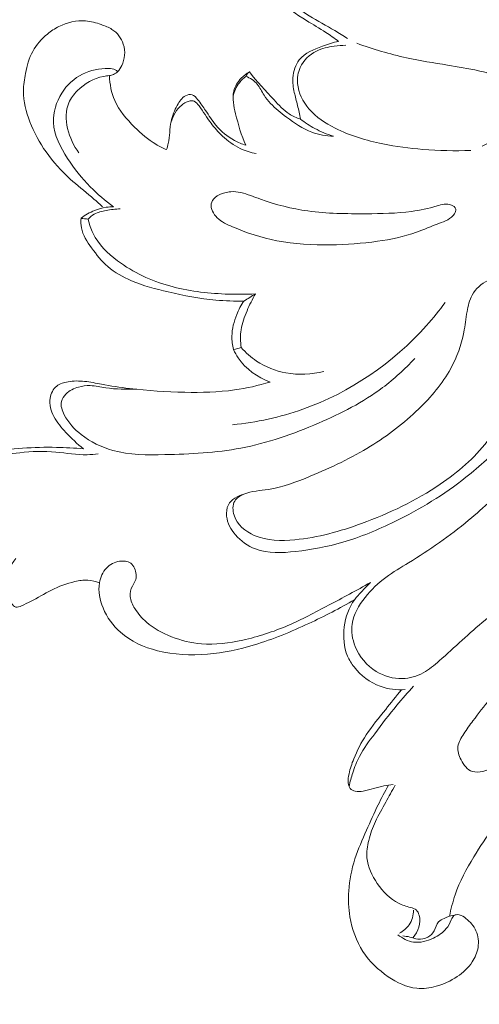
# Model space of a CAD drawing. Units: centimetres. Extents: x 533 to 823, y 192 to 603.
# Drawn here: x 575 to 578, y 352 to 359 of the extents above; entities that cross this region are included whole.
import ezdxf

# ---------------------------------------------------------------- set-up
doc = ezdxf.new("R2010")
doc.units = ezdxf.units.CM
doc.header["$MEASUREMENT"] = 0
doc.layers.add('layer 1', color=7, linetype='Continuous')

msp = doc.modelspace()

# ---------------------------------------------------------------- linework, layer by layer
at = {"layer": 'layer 1', "color": 250, "lineweight": 20}
for points, knots in [([(533.1739, 192.40227), (533.1739, 192.40227), (533.1739, 602.89845), (533.1739, 602.89845), (533.1739, 602.89845), (533.1739, 602.89845), (823.42375, 602.89845), (823.42375, 602.89845), (823.42375, 602.89845), (823.42375, 602.89845), (823.42375, 192.40227), (823.42375, 192.40227), (823.42375, 192.40227), (823.42375, 192.40227), (533.1739, 192.40227), (533.1739, 192.40227)], [0, 0, 0, 0, 0.2, 0.2, 0.2, 0.2, 0.4, 0.4, 0.4, 0.4, 0.6, 0.6, 0.6, 0.6, 1, 1, 1, 1]), ([(576.47309, 359.75808), (576.47481, 359.73119), (576.47881, 359.70427), (576.48621, 359.67833), (576.48621, 359.67833), (576.50082, 359.62658), (576.52829, 359.57908), (576.55909, 359.53425), (576.55909, 359.53425), (576.60549, 359.46666), (576.65914, 359.40533), (576.71912, 359.35094), (576.71912, 359.35094), (576.78824, 359.28833), (576.86569, 359.23489), (576.94525, 359.18602), (576.94525, 359.18602), (576.995, 359.15554), (577.04554, 359.12679), (577.09431, 359.09504), (577.09431, 359.09504), (577.12825, 359.07295), (577.16124, 359.04948), (577.19392, 359.02546)], [0, 0, 0, 0, 0.1428571, 0.1428571, 0.1428571, 0.1428571, 0.2857143, 0.2857143, 0.2857143, 0.2857143, 0.4285714, 0.4285714, 0.4285714, 0.4285714, 0.5714286, 0.5714286, 0.5714286, 0.5714286, 0.7142857, 0.7142857, 0.7142857, 0.7142857, 1, 1, 1, 1]), ([(576.6433, 359.79373), (576.6233, 359.78739), (576.60462, 359.77868), (576.58446, 359.77141), (576.58446, 359.77141), (576.56679, 359.76496), (576.54808, 359.7597), (576.53515, 359.74622), (576.53515, 359.74622), (576.52664, 359.7375), (576.52066, 359.72528), (576.52021, 359.7133), (576.52021, 359.7133), (576.5197, 359.70226), (576.52395, 359.69147), (576.5284, 359.68098), (576.5284, 359.68098), (576.5471, 359.63688), (576.57102, 359.59743), (576.59818, 359.56008), (576.59818, 359.56008), (576.64149, 359.50073), (576.69301, 359.44663), (576.74728, 359.39583), (576.74728, 359.39583), (576.81564, 359.33193), (576.88823, 359.27324), (576.96637, 359.22335), (576.96637, 359.22335), (577.03058, 359.18251), (577.09853, 359.14755), (577.1641, 359.10869), (577.1641, 359.10869), (577.19736, 359.08902), (577.23005, 359.06836), (577.26269, 359.04756)], [0, 0, 0, 0, 0.1, 0.1, 0.1, 0.1, 0.2, 0.2, 0.2, 0.2, 0.3, 0.3, 0.3, 0.3, 0.4, 0.4, 0.4, 0.4, 0.5, 0.5, 0.5, 0.5, 0.6, 0.6, 0.6, 0.6, 0.7, 0.7, 0.7, 0.7, 0.8, 0.8, 0.8, 0.8, 1, 1, 1, 1]), ([(575.41729, 358.75943), (575.4281, 358.7613), (575.43877, 358.76453), (575.44891, 358.76906), (575.44891, 358.76906), (575.46048, 358.77407), (575.47154, 358.78081), (575.4807, 358.78926), (575.4807, 358.78926), (575.49458, 358.80226), (575.50414, 358.81943), (575.51226, 358.83719), (575.51226, 358.83719), (575.52404, 358.86285), (575.53263, 358.88968), (575.535, 358.91739), (575.535, 358.91739), (575.53742, 358.94578), (575.53331, 358.97504), (575.52456, 359.00269), (575.52456, 359.00269), (575.5169, 359.02669), (575.50596, 359.04943), (575.49077, 359.06912), (575.49077, 359.06912), (575.47592, 359.08851), (575.45713, 359.10486), (575.43658, 359.11789), (575.43658, 359.11789), (575.41072, 359.13435), (575.38209, 359.14544), (575.35308, 359.15539), (575.35308, 359.15539), (575.31356, 359.169), (575.27336, 359.1806), (575.23218, 359.18411), (575.23218, 359.18411), (575.16199, 359.19), (575.08903, 359.17223), (575.02567, 359.14046), (575.02567, 359.14046), (574.99359, 359.12436), (574.96395, 359.10472), (574.9362, 359.08208), (574.9362, 359.08208), (574.89051, 359.04475), (574.85011, 358.99933), (574.82196, 358.94762), (574.82196, 358.94762), (574.79357, 358.89517), (574.77791, 358.83629), (574.7663, 358.77704), (574.7663, 358.77704), (574.75733, 358.73154), (574.75085, 358.68578), (574.75091, 358.63991), (574.75091, 358.63991), (574.75102, 358.55943), (574.77118, 358.47859), (574.80032, 358.40223), (574.80032, 358.40223), (574.83217, 358.31855), (574.8748, 358.2402), (574.92599, 358.16756), (574.92599, 358.16756), (574.98006, 358.09059), (575.04366, 358.02017), (575.11356, 357.95723), (575.11356, 357.95723), (575.16691, 357.90919), (575.22397, 357.8655), (575.27834, 357.81864), (575.27834, 357.81864), (575.30702, 357.79383), (575.33497, 357.76817), (575.36291, 357.74251)], [0, 0, 0, 0, 0.05, 0.05, 0.05, 0.05, 0.1, 0.1, 0.1, 0.1, 0.15, 0.15, 0.15, 0.15, 0.2, 0.2, 0.2, 0.2, 0.25, 0.25, 0.25, 0.25, 0.3, 0.3, 0.3, 0.3, 0.35, 0.35, 0.35, 0.35, 0.4, 0.4, 0.4, 0.4, 0.45, 0.45, 0.45, 0.45, 0.5, 0.5, 0.5, 0.5, 0.55, 0.55, 0.55, 0.55, 0.6, 0.6, 0.6, 0.6, 0.65, 0.65, 0.65, 0.65, 0.7, 0.7, 0.7, 0.7, 0.75, 0.75, 0.75, 0.75, 0.8, 0.8, 0.8, 0.8, 0.85, 0.85, 0.85, 0.85, 0.9, 0.9, 0.9, 0.9, 1, 1, 1, 1]), ([(577.19392, 359.02546), (577.15118, 359.01653), (577.1107, 359.00268), (577.06873, 358.98746), (577.06873, 358.98746), (577.00187, 358.96334), (576.93147, 358.93602), (576.88895, 358.88215), (576.88895, 358.88215), (576.85894, 358.84406), (576.84288, 358.79293), (576.8396, 358.74286), (576.8396, 358.74286), (576.83709, 358.70448), (576.84216, 358.66664), (576.85028, 358.62952), (576.85028, 358.62952), (576.85756, 358.59574), (576.8674, 358.56258), (576.87569, 358.52899), (576.87569, 358.52899), (576.88434, 358.49372), (576.89122, 358.45803), (576.89788, 358.42237)], [0, 0, 0, 0, 0.1428571, 0.1428571, 0.1428571, 0.1428571, 0.2857143, 0.2857143, 0.2857143, 0.2857143, 0.4285714, 0.4285714, 0.4285714, 0.4285714, 0.5714286, 0.5714286, 0.5714286, 0.5714286, 0.7142857, 0.7142857, 0.7142857, 0.7142857, 1, 1, 1, 1]), ([(577.24978, 358.99513), (577.21962, 358.99476), (577.18965, 358.99187), (577.1598, 358.98763), (577.1598, 358.98763), (577.11234, 358.98096), (577.06505, 358.971), (577.02195, 358.94936), (577.02195, 358.94936), (576.9682, 358.92233), (576.9211, 358.87717), (576.89624, 358.82195), (576.89624, 358.82195), (576.87904, 358.78377), (576.87245, 358.74088), (576.87575, 358.69895), (576.87575, 358.69895), (576.88146, 358.62663), (576.91648, 358.55725), (576.96377, 358.50161), (576.96377, 358.50161), (577.01912, 358.43644), (577.09136, 358.38983), (577.16699, 358.352), (577.16699, 358.352), (577.28372, 358.29362), (577.40877, 358.25591), (577.53557, 358.23017), (577.53557, 358.23017), (577.63828, 358.20929), (577.74217, 358.19625), (577.84644, 358.18781), (577.84644, 358.18781), (577.9706, 358.17787), (578.09523, 358.17462), (578.21943, 358.17919)], [0, 0, 0, 0, 0.1, 0.1, 0.1, 0.1, 0.2, 0.2, 0.2, 0.2, 0.3, 0.3, 0.3, 0.3, 0.4, 0.4, 0.4, 0.4, 0.5, 0.5, 0.5, 0.5, 0.6, 0.6, 0.6, 0.6, 0.7, 0.7, 0.7, 0.7, 0.8, 0.8, 0.8, 0.8, 1, 1, 1, 1]), ([(578.30535, 358.21165), (578.34912, 358.2314), (578.39003, 358.25755), (578.42713, 358.28871), (578.42713, 358.28871), (578.46685, 358.32216), (578.50205, 358.36131), (578.52704, 358.40706), (578.52704, 358.40706), (578.54723, 358.44378), (578.56077, 358.48478), (578.56278, 358.52696), (578.56278, 358.52696), (578.56464, 358.56507), (578.55706, 358.60426), (578.53994, 358.63829), (578.53994, 358.63829), (578.51664, 358.6846), (578.47546, 358.72156), (578.42994, 358.74654), (578.42994, 358.74654), (578.38264, 358.77241), (578.33074, 358.78533), (578.2787, 358.79678), (578.2787, 358.79678), (578.19876, 358.81444), (578.11864, 358.82834), (578.03825, 358.84158), (578.03825, 358.84158), (577.93198, 358.85904), (577.8253, 358.87514), (577.71995, 358.89796), (577.71995, 358.89796), (577.58944, 358.92638), (577.46101, 358.96519), (577.33517, 359.01004)], [0, 0, 0, 0, 0.1, 0.1, 0.1, 0.1, 0.2, 0.2, 0.2, 0.2, 0.3, 0.3, 0.3, 0.3, 0.4, 0.4, 0.4, 0.4, 0.5, 0.5, 0.5, 0.5, 0.6, 0.6, 0.6, 0.6, 0.7, 0.7, 0.7, 0.7, 0.8, 0.8, 0.8, 0.8, 1, 1, 1, 1]), ([(575.4489, 357.74241), (575.38475, 357.78857), (575.32406, 357.8405), (575.26864, 357.89667), (575.26864, 357.89667), (575.2027, 357.96363), (575.14417, 358.03647), (575.09181, 358.1174), (575.09181, 358.1174), (575.03648, 358.20315), (574.98798, 358.29779), (574.98361, 358.39665), (574.98361, 358.39665), (574.98023, 358.47459), (575.00421, 358.5552), (575.047, 358.62304), (575.047, 358.62304), (575.08728, 358.68702), (575.14415, 358.7397), (575.20941, 358.7716), (575.20941, 358.7716), (575.27083, 358.8018), (575.33977, 358.81358), (575.41209, 358.81431), (575.41209, 358.81431), (575.42999, 358.81448), (575.44816, 358.81399), (575.46279, 358.80533), (575.46279, 358.80533), (575.46958, 358.80122), (575.47563, 358.7955), (575.4807, 358.78926)], [0, 0, 0, 0, 0.1111111, 0.1111111, 0.1111111, 0.1111111, 0.2222222, 0.2222222, 0.2222222, 0.2222222, 0.3333333, 0.3333333, 0.3333333, 0.3333333, 0.4444444, 0.4444444, 0.4444444, 0.4444444, 0.5555556, 0.5555556, 0.5555556, 0.5555556, 0.6666667, 0.6666667, 0.6666667, 0.6666667, 0.7777778, 0.7777778, 0.7777778, 0.7777778, 1, 1, 1, 1]), ([(575.41729, 358.75943), (575.40195, 358.75859), (575.38657, 358.75677), (575.37149, 358.75398), (575.37149, 358.75398), (575.29506, 358.73964), (575.22348, 358.69765), (575.16759, 358.64106), (575.16759, 358.64106), (575.14064, 358.61387), (575.11739, 358.58325), (575.10263, 358.5491), (575.10263, 358.5491), (575.05092, 358.42962), (575.10306, 358.26742), (575.17968, 358.15953)], [0, 0, 0, 0, 0.2, 0.2, 0.2, 0.2, 0.4, 0.4, 0.4, 0.4, 0.6, 0.6, 0.6, 0.6, 1, 1, 1, 1]), ([(575.85996, 358.18565), (575.83166, 358.19753), (575.80385, 358.21112), (575.77747, 358.22671), (575.77747, 358.22671), (575.71647, 358.26292), (575.66289, 358.31022), (575.61167, 358.36098), (575.61167, 358.36098), (575.55036, 358.42196), (575.49242, 358.48791), (575.45824, 358.56597), (575.45824, 358.56597), (575.43186, 358.62626), (575.41956, 358.69358), (575.41729, 358.75943)], [0, 0, 0, 0, 0.2, 0.2, 0.2, 0.2, 0.4, 0.4, 0.4, 0.4, 0.6, 0.6, 0.6, 0.6, 1, 1, 1, 1]), ([(576.50161, 358.78849), (576.47818, 358.77554), (576.45675, 358.75908), (576.43799, 358.7393), (576.43799, 358.7393), (576.41109, 358.71095), (576.38992, 358.67555), (576.38087, 358.63836), (576.38087, 358.63836), (576.36716, 358.58235), (576.38103, 358.52196), (576.3952, 358.46343), (576.3952, 358.46343), (576.41602, 358.37788), (576.43793, 358.29625), (576.47527, 358.21917)], [0, 0, 0, 0, 0.2, 0.2, 0.2, 0.2, 0.4, 0.4, 0.4, 0.4, 0.6, 0.6, 0.6, 0.6, 1, 1, 1, 1]), ([(576.47614, 358.75434), (576.45684, 358.74029), (576.43916, 358.72366), (576.42432, 358.70463), (576.42432, 358.70463), (576.40058, 358.67412), (576.38417, 358.63745), (576.37544, 358.59974)], [0, 0, 0, 0, 0.3333333, 0.3333333, 0.3333333, 0.3333333, 1, 1, 1, 1]), ([(577.15345, 358.28956), (577.09678, 358.29207), (577.03939, 358.30152), (576.98608, 358.32101), (576.98608, 358.32101), (576.9146, 358.34725), (576.85041, 358.39167), (576.78875, 358.4381), (576.78875, 358.4381), (576.74525, 358.47074), (576.7029, 358.50451), (576.66575, 358.54378), (576.66575, 358.54378), (576.6472, 358.56348), (576.62978, 358.58462), (576.61542, 358.60779), (576.61542, 358.60779), (576.59767, 358.63626), (576.58431, 358.66775), (576.56298, 358.69311), (576.56298, 358.69311), (576.53986, 358.72045), (576.50735, 358.74064), (576.47449, 358.75517)], [0, 0, 0, 0, 0.1428571, 0.1428571, 0.1428571, 0.1428571, 0.2857143, 0.2857143, 0.2857143, 0.2857143, 0.4285714, 0.4285714, 0.4285714, 0.4285714, 0.5714286, 0.5714286, 0.5714286, 0.5714286, 0.7142857, 0.7142857, 0.7142857, 0.7142857, 1, 1, 1, 1]), ([(576.50161, 358.78849), (576.49453, 358.78415), (576.48806, 358.77833), (576.48352, 358.77126), (576.48352, 358.77126), (576.48011, 358.76616), (576.47768, 358.76028), (576.47614, 358.75434)], [0, 0, 0, 0, 0.3333333, 0.3333333, 0.3333333, 0.3333333, 1, 1, 1, 1]), ([(576.89788, 358.42237), (576.86748, 358.43251), (576.83748, 358.44562), (576.8106, 358.46296), (576.8106, 358.46296), (576.76605, 358.49159), (576.72976, 358.53165), (576.69338, 358.57113), (576.69338, 358.57113), (576.62727, 358.64268), (576.56068, 358.71197), (576.50161, 358.78849)], [0, 0, 0, 0, 0.25, 0.25, 0.25, 0.25, 0.5, 0.5, 0.5, 0.5, 1, 1, 1, 1]), ([(576.47527, 358.21917), (576.44431, 358.22886), (576.41423, 358.24162), (576.38566, 358.25728), (576.38566, 358.25728), (576.33154, 358.28682), (576.28279, 358.32692), (576.24319, 358.3747), (576.24319, 358.3747), (576.21309, 358.41105), (576.18836, 358.45167), (576.16241, 358.48974), (576.16241, 358.48974), (576.14322, 358.51805), (576.12328, 358.54476), (576.10064, 358.5738), (576.10064, 358.5738), (576.08812, 358.58994), (576.07478, 358.60671), (576.0573, 358.61181), (576.0573, 358.61181), (576.04153, 358.61643), (576.02259, 358.61172), (576.00689, 358.60338), (576.00689, 358.60338), (575.97676, 358.58754), (575.95891, 358.5585), (575.94317, 358.52882), (575.94317, 358.52882), (575.92173, 358.48833), (575.90439, 358.44684), (575.89519, 358.4032), (575.89519, 358.4032), (575.88365, 358.34797), (575.88518, 358.2894), (575.87312, 358.23386), (575.87312, 358.23386), (575.86958, 358.21756), (575.86482, 358.20163), (575.85996, 358.18565)], [0, 0, 0, 0, 0.0909091, 0.0909091, 0.0909091, 0.0909091, 0.1818182, 0.1818182, 0.1818182, 0.1818182, 0.2727273, 0.2727273, 0.2727273, 0.2727273, 0.3636364, 0.3636364, 0.3636364, 0.3636364, 0.4545455, 0.4545455, 0.4545455, 0.4545455, 0.5454545, 0.5454545, 0.5454545, 0.5454545, 0.6363636, 0.6363636, 0.6363636, 0.6363636, 0.7272727, 0.7272727, 0.7272727, 0.7272727, 0.8181818, 0.8181818, 0.8181818, 0.8181818, 1, 1, 1, 1]), ([(575.89348, 358.39426), (575.90101, 358.4213), (575.91252, 358.44707), (575.92716, 358.47131), (575.92716, 358.47131), (575.94087, 358.49388), (575.95725, 358.51495), (575.97759, 358.53117), (575.97759, 358.53117), (575.98804, 358.53939), (575.99934, 358.54635), (576.01121, 358.55245), (576.01121, 358.55245), (576.02112, 358.55753), (576.03126, 358.56206), (576.04236, 358.56373), (576.04236, 358.56373), (576.05302, 358.56544), (576.06456, 358.56449), (576.07436, 358.56043), (576.07436, 358.56043), (576.08978, 358.55404), (576.10102, 358.53997), (576.1115, 358.52591), (576.1115, 358.52591), (576.14554, 358.48005), (576.17205, 358.43355), (576.20447, 358.39005), (576.20447, 358.39005), (576.23082, 358.35464), (576.26105, 358.32138), (576.29394, 358.29084), (576.29394, 358.29084), (576.33545, 358.25229), (576.38096, 358.21821), (576.43156, 358.19403), (576.43156, 358.19403), (576.47068, 358.17538), (576.51277, 358.16262), (576.55527, 358.15511)], [0, 0, 0, 0, 0.0909091, 0.0909091, 0.0909091, 0.0909091, 0.1818182, 0.1818182, 0.1818182, 0.1818182, 0.2727273, 0.2727273, 0.2727273, 0.2727273, 0.3636364, 0.3636364, 0.3636364, 0.3636364, 0.4545455, 0.4545455, 0.4545455, 0.4545455, 0.5454545, 0.5454545, 0.5454545, 0.5454545, 0.6363636, 0.6363636, 0.6363636, 0.6363636, 0.7272727, 0.7272727, 0.7272727, 0.7272727, 0.8181818, 0.8181818, 0.8181818, 0.8181818, 1, 1, 1, 1]), ([(577.15345, 358.28956), (577.10361, 358.30485), (577.05501, 358.32498), (577.00898, 358.34987), (577.00898, 358.34987), (576.96999, 358.37084), (576.93284, 358.39518), (576.89788, 358.42237)], [0, 0, 0, 0, 0.3333333, 0.3333333, 0.3333333, 0.3333333, 1, 1, 1, 1]), ([(578.09207, 357.68862), (578.09903, 357.70005), (578.10438, 357.71352), (578.10173, 357.72487), (578.10173, 357.72487), (578.09842, 357.73887), (578.0831, 357.74973), (578.06781, 357.75607), (578.06781, 357.75607), (578.03052, 357.77136), (577.9933, 357.7593), (577.95664, 357.74877), (577.95664, 357.74877), (577.89028, 357.72972), (577.82541, 357.71595), (577.75949, 357.70683), (577.75949, 357.70683), (577.64375, 357.69071), (577.52441, 357.68901), (577.40557, 357.68849), (577.40557, 357.68849), (577.25474, 357.68782), (577.10451, 357.68913), (576.95578, 357.70979), (576.95578, 357.70979), (576.8309, 357.72722), (576.70712, 357.75821), (576.58811, 357.80146), (576.58811, 357.80146), (576.53776, 357.81979), (576.48825, 357.8403), (576.43559, 357.85193), (576.43559, 357.85193), (576.40985, 357.85762), (576.38325, 357.86121), (576.35719, 357.85908), (576.35719, 357.85908), (576.34199, 357.85787), (576.32688, 357.85464), (576.31194, 357.85072), (576.31194, 357.85072), (576.28467, 357.84365), (576.25758, 357.83405), (576.23646, 357.81502), (576.23646, 357.81502), (576.22147, 357.80156), (576.20945, 357.78327), (576.20576, 357.76421), (576.20576, 357.76421), (576.19859, 357.72692), (576.22356, 357.6865), (576.25292, 357.65742), (576.25292, 357.65742), (576.28756, 357.62318), (576.32842, 357.60449), (576.37009, 357.587), (576.37009, 357.587), (576.48037, 357.54079), (576.5961, 357.50257), (576.71424, 357.4792), (576.71424, 357.4792), (576.85205, 357.45196), (576.99286, 357.44492), (577.13281, 357.44703), (577.13281, 357.44703), (577.25439, 357.44879), (577.37534, 357.45755), (577.4962, 357.47492), (577.4962, 357.47492), (577.59843, 357.48966), (577.70062, 357.51056), (577.79634, 357.54469), (577.79634, 357.54469), (577.85494, 357.5655), (577.91102, 357.59133), (577.97192, 357.61363), (577.97192, 357.61363), (578.01759, 357.63038), (578.0658, 357.64516), (578.09207, 357.68862)], [0, 0, 0, 0, 0.047619, 0.047619, 0.047619, 0.047619, 0.0952381, 0.0952381, 0.0952381, 0.0952381, 0.1428571, 0.1428571, 0.1428571, 0.1428571, 0.1904762, 0.1904762, 0.1904762, 0.1904762, 0.2380952, 0.2380952, 0.2380952, 0.2380952, 0.2857143, 0.2857143, 0.2857143, 0.2857143, 0.3333333, 0.3333333, 0.3333333, 0.3333333, 0.3809524, 0.3809524, 0.3809524, 0.3809524, 0.4285714, 0.4285714, 0.4285714, 0.4285714, 0.4761905, 0.4761905, 0.4761905, 0.4761905, 0.5238095, 0.5238095, 0.5238095, 0.5238095, 0.5714286, 0.5714286, 0.5714286, 0.5714286, 0.6190476, 0.6190476, 0.6190476, 0.6190476, 0.6666667, 0.6666667, 0.6666667, 0.6666667, 0.7142857, 0.7142857, 0.7142857, 0.7142857, 0.7619048, 0.7619048, 0.7619048, 0.7619048, 0.8095238, 0.8095238, 0.8095238, 0.8095238, 0.8571429, 0.8571429, 0.8571429, 0.8571429, 0.9047619, 0.9047619, 0.9047619, 0.9047619, 1, 1, 1, 1]), ([(575.4489, 357.74241), (575.43001, 357.74227), (575.41122, 357.74087), (575.39251, 357.73821), (575.39251, 357.73821), (575.36157, 357.73373), (575.33114, 357.72567), (575.30203, 357.71415), (575.30203, 357.71415), (575.26429, 357.69917), (575.22879, 357.67851), (575.19697, 357.65343)], [0, 0, 0, 0, 0.25, 0.25, 0.25, 0.25, 0.5, 0.5, 0.5, 0.5, 1, 1, 1, 1]), ([(575.5012, 357.72641), (575.46437, 357.72544), (575.42798, 357.72), (575.39131, 357.71314), (575.39131, 357.71314), (575.35928, 357.70713), (575.32703, 357.70005), (575.29901, 357.68433), (575.29901, 357.68433), (575.28155, 357.6745), (575.26568, 357.66132), (575.25178, 357.6468)], [0, 0, 0, 0, 0.25, 0.25, 0.25, 0.25, 0.5, 0.5, 0.5, 0.5, 1, 1, 1, 1]), ([(575.19697, 357.65343), (575.19482, 357.62883), (575.19504, 357.60348), (575.19955, 357.57927), (575.19955, 357.57927), (575.21001, 357.52212), (575.24402, 357.47137), (575.27904, 357.42289), (575.27904, 357.42289), (575.31726, 357.37009), (575.35661, 357.32004), (575.4042, 357.27882), (575.4042, 357.27882), (575.45781, 357.2325), (575.5218, 357.19742), (575.58777, 357.16933), (575.58777, 357.16933), (575.67977, 357.13016), (575.77562, 357.10492), (575.87221, 357.08236), (575.87221, 357.08236), (575.99429, 357.05391), (576.11756, 357.02964), (576.24204, 357.01864), (576.24204, 357.01864), (576.3144, 357.01224), (576.38707, 357.01031), (576.45961, 357.01156)], [0, 0, 0, 0, 0.125, 0.125, 0.125, 0.125, 0.25, 0.25, 0.25, 0.25, 0.375, 0.375, 0.375, 0.375, 0.5, 0.5, 0.5, 0.5, 0.625, 0.625, 0.625, 0.625, 0.75, 0.75, 0.75, 0.75, 1, 1, 1, 1]), ([(575.25178, 357.6468), (575.26038, 357.60879), (575.27278, 357.57128), (575.28994, 357.53639), (575.28994, 357.53639), (575.33194, 357.45118), (575.40293, 357.38198), (575.48022, 357.32394), (575.48022, 357.32394), (575.60238, 357.23232), (575.74027, 357.16831), (575.88424, 357.12804), (575.88424, 357.12804), (576.02376, 357.08885), (576.16889, 357.0719), (576.31354, 357.06579), (576.31354, 357.06579), (576.3923, 357.06248), (576.47103, 357.0624), (576.54962, 357.06681)], [0, 0, 0, 0, 0.1666667, 0.1666667, 0.1666667, 0.1666667, 0.3333333, 0.3333333, 0.3333333, 0.3333333, 0.5, 0.5, 0.5, 0.5, 0.6666667, 0.6666667, 0.6666667, 0.6666667, 1, 1, 1, 1]), ([(578.83388, 357.11936), (578.79205, 357.14771), (578.7462, 357.17061), (578.69819, 357.1859), (578.69819, 357.1859), (578.64426, 357.20296), (578.58767, 357.21048), (578.53078, 357.20986), (578.53078, 357.20986), (578.46815, 357.20925), (578.40513, 357.19884), (578.3494, 357.17034), (578.3494, 357.17034), (578.30012, 357.14506), (578.25651, 357.10556), (578.22965, 357.05753), (578.22965, 357.05753), (578.20773, 357.01847), (578.19706, 356.97367), (578.18923, 356.92908), (578.18923, 356.92908), (578.17976, 356.87537), (578.17457, 356.82181), (578.16444, 356.7689), (578.16444, 356.7689), (578.14586, 356.67083), (578.11067, 356.57496), (578.06256, 356.48728), (578.06256, 356.48728), (577.99803, 356.36974), (577.91016, 356.26699), (577.81387, 356.17385), (577.81387, 356.17385), (577.70022, 356.06411), (577.57476, 355.96798), (577.44157, 355.88553), (577.44157, 355.88553), (577.29353, 355.79401), (577.13597, 355.71944), (576.97361, 355.6523), (576.97361, 355.6523), (576.86791, 355.60852), (576.76029, 355.56784), (576.64882, 355.55056), (576.64882, 355.55056), (576.58544, 355.54076), (576.5209, 355.53849), (576.45904, 355.51276), (576.45904, 355.51276), (576.4309, 355.50099), (576.40323, 355.48444), (576.38852, 355.45984), (576.38852, 355.45984), (576.37026, 355.42944), (576.37168, 355.38684), (576.38331, 355.34988), (576.38331, 355.34988), (576.40677, 355.27571), (576.47123, 355.22437), (576.54031, 355.194), (576.54031, 355.194), (576.63973, 355.15021), (576.74873, 355.14968), (576.85491, 355.15989), (576.85491, 355.15989), (577.03409, 355.17729), (577.20545, 355.22532), (577.37239, 355.28613), (577.37239, 355.28613), (577.58626, 355.36401), (577.79302, 355.46275), (577.9823, 355.59137), (577.9823, 355.59137), (578.11863, 355.68399), (578.24584, 355.7921), (578.34606, 355.92226), (578.34606, 355.92226), (578.42222, 356.02114), (578.48283, 356.13272), (578.53816, 356.24375), (578.53816, 356.24375), (578.57876, 356.32551), (578.61656, 356.40697), (578.64789, 356.49702), (578.64789, 356.49702), (578.6715, 356.56492), (578.69143, 356.63779), (578.67249, 356.70442), (578.67249, 356.70442), (578.66775, 356.72107), (578.6607, 356.73731), (578.65247, 356.75274)], [0, 0, 0, 0, 0.0416667, 0.0416667, 0.0416667, 0.0416667, 0.0833333, 0.0833333, 0.0833333, 0.0833333, 0.125, 0.125, 0.125, 0.125, 0.1666667, 0.1666667, 0.1666667, 0.1666667, 0.2083333, 0.2083333, 0.2083333, 0.2083333, 0.25, 0.25, 0.25, 0.25, 0.2916667, 0.2916667, 0.2916667, 0.2916667, 0.3333333, 0.3333333, 0.3333333, 0.3333333, 0.375, 0.375, 0.375, 0.375, 0.4166667, 0.4166667, 0.4166667, 0.4166667, 0.4583333, 0.4583333, 0.4583333, 0.4583333, 0.5, 0.5, 0.5, 0.5, 0.5416667, 0.5416667, 0.5416667, 0.5416667, 0.5833333, 0.5833333, 0.5833333, 0.5833333, 0.625, 0.625, 0.625, 0.625, 0.6666667, 0.6666667, 0.6666667, 0.6666667, 0.7083333, 0.7083333, 0.7083333, 0.7083333, 0.75, 0.75, 0.75, 0.75, 0.7916667, 0.7916667, 0.7916667, 0.7916667, 0.8333333, 0.8333333, 0.8333333, 0.8333333, 0.875, 0.875, 0.875, 0.875, 0.9166667, 0.9166667, 0.9166667, 0.9166667, 1, 1, 1, 1]), ([(576.54962, 357.06681), (576.52445, 357.02489), (576.50324, 356.98071), (576.48388, 356.93546), (576.48388, 356.93546), (576.46375, 356.88815), (576.44551, 356.83968), (576.43779, 356.78908), (576.43779, 356.78908), (576.43075, 356.74362), (576.43211, 356.69645), (576.43905, 356.65094)], [0, 0, 0, 0, 0.25, 0.25, 0.25, 0.25, 0.5, 0.5, 0.5, 0.5, 1, 1, 1, 1]), ([(576.45961, 357.01156), (576.43741, 356.97866), (576.41894, 356.9433), (576.40392, 356.90613), (576.40392, 356.90613), (576.38229, 356.85279), (576.36762, 356.79595), (576.36654, 356.73846), (576.36654, 356.73846), (576.36604, 356.70361), (576.37036, 356.6686), (576.37841, 356.63481)], [0, 0, 0, 0, 0.25, 0.25, 0.25, 0.25, 0.5, 0.5, 0.5, 0.5, 1, 1, 1, 1]), ([(576.3715, 356.05179), (576.55664, 356.07046), (576.74002, 356.10962), (576.91622, 356.1721), (576.91622, 356.1721), (577.28191, 356.30182), (577.61674, 356.53219), (577.87486, 356.82127), (577.87486, 356.82127), (577.9261, 356.87865), (577.97438, 356.93848), (578.01985, 357.00039)], [0, 0, 0, 0, 0.25, 0.25, 0.25, 0.25, 0.5, 0.5, 0.5, 0.5, 1, 1, 1, 1]), ([(578.91025, 356.89057), (578.91893, 356.80455), (578.91738, 356.7171), (578.90397, 356.63134), (578.90397, 356.63134), (578.88494, 356.50981), (578.84212, 356.39184), (578.78133, 356.28591), (578.78133, 356.28591), (578.70441, 356.15177), (578.59886, 356.03683), (578.49002, 355.92669), (578.49002, 355.92669), (578.3912, 355.82688), (578.28969, 355.73093), (578.18068, 355.64421), (578.18068, 355.64421), (578.01151, 355.50963), (577.82427, 355.39722), (577.62876, 355.3014), (577.62876, 355.3014), (577.49804, 355.2373), (577.36359, 355.18064), (577.2255, 355.14033), (577.2255, 355.14033), (577.10729, 355.10586), (576.98639, 355.08339), (576.86039, 355.0693), (576.86039, 355.0693), (576.75487, 355.05752), (576.64582, 355.05164), (576.549, 355.0886), (576.549, 355.0886), (576.49031, 355.11116), (576.43613, 355.14944), (576.39369, 355.19886), (576.39369, 355.19886), (576.35829, 355.24015), (576.33116, 355.2892), (576.32539, 355.3431), (576.32539, 355.3431), (576.32226, 355.37287), (576.3256, 355.40402), (576.33904, 355.42983), (576.33904, 355.42983), (576.36141, 355.47329), (576.41215, 355.50156), (576.45959, 355.51299)], [0, 0, 0, 0, 0.0769231, 0.0769231, 0.0769231, 0.0769231, 0.1538462, 0.1538462, 0.1538462, 0.1538462, 0.2307692, 0.2307692, 0.2307692, 0.2307692, 0.3076923, 0.3076923, 0.3076923, 0.3076923, 0.3846154, 0.3846154, 0.3846154, 0.3846154, 0.4615385, 0.4615385, 0.4615385, 0.4615385, 0.5384615, 0.5384615, 0.5384615, 0.5384615, 0.6153846, 0.6153846, 0.6153846, 0.6153846, 0.6923077, 0.6923077, 0.6923077, 0.6923077, 0.7692308, 0.7692308, 0.7692308, 0.7692308, 0.8461538, 0.8461538, 0.8461538, 0.8461538, 1, 1, 1, 1]), ([(576.37841, 356.63481), (576.3891, 356.6124), (576.40142, 356.59076), (576.41556, 356.57021), (576.41556, 356.57021), (576.47436, 356.4847), (576.56583, 356.41933), (576.66207, 356.38299)], [0, 0, 0, 0, 0.3333333, 0.3333333, 0.3333333, 0.3333333, 1, 1, 1, 1]), ([(576.43905, 356.65094), (576.47402, 356.6112), (576.51403, 356.5755), (576.55816, 356.54604), (576.55816, 356.54604), (576.62643, 356.50039), (576.70458, 356.46955), (576.78538, 356.45453), (576.78538, 356.45453), (576.88272, 356.4364), (576.98412, 356.44117), (577.07902, 356.465)], [0, 0, 0, 0, 0.25, 0.25, 0.25, 0.25, 0.5, 0.5, 0.5, 0.5, 1, 1, 1, 1]), ([(575.62843, 356.32697), (575.54847, 356.32611), (575.4681, 356.32626), (575.3888, 356.33844), (575.3888, 356.33844), (575.34853, 356.34471), (575.30866, 356.35396), (575.26818, 356.35526), (575.26818, 356.35526), (575.23762, 356.35614), (575.20684, 356.35258), (575.17724, 356.34433), (575.17724, 356.34433), (575.14119, 356.33416), (575.10689, 356.31714), (575.07991, 356.29005), (575.07991, 356.29005), (575.06332, 356.27365), (575.04951, 356.25343), (575.04461, 356.23181), (575.04461, 356.23181), (575.03701, 356.19868), (575.05038, 356.16222), (575.06723, 356.12937), (575.06723, 356.12937), (575.09972, 356.06609), (575.14534, 356.01658), (575.19812, 355.97512), (575.19812, 355.97512), (575.26981, 355.91887), (575.355, 355.87731), (575.44291, 355.85268), (575.44291, 355.85268), (575.57317, 355.81625), (575.70969, 355.81695), (575.84554, 355.82007), (575.84554, 355.82007), (576.04482, 355.82447), (576.24262, 355.83377), (576.4356, 355.87063), (576.4356, 355.87063), (576.64189, 355.90986), (576.84265, 355.98046), (577.03751, 356.06453), (577.03751, 356.06453), (577.21257, 356.13997), (577.38293, 356.22622), (577.53459, 356.33959), (577.53459, 356.33959), (577.62418, 356.40657), (577.70726, 356.48298), (577.78381, 356.5647)], [0, 0, 0, 0, 0.0714286, 0.0714286, 0.0714286, 0.0714286, 0.1428571, 0.1428571, 0.1428571, 0.1428571, 0.2142857, 0.2142857, 0.2142857, 0.2142857, 0.2857143, 0.2857143, 0.2857143, 0.2857143, 0.3571429, 0.3571429, 0.3571429, 0.3571429, 0.4285714, 0.4285714, 0.4285714, 0.4285714, 0.5, 0.5, 0.5, 0.5, 0.5714286, 0.5714286, 0.5714286, 0.5714286, 0.6428571, 0.6428571, 0.6428571, 0.6428571, 0.7142857, 0.7142857, 0.7142857, 0.7142857, 0.7857143, 0.7857143, 0.7857143, 0.7857143, 0.8571429, 0.8571429, 0.8571429, 0.8571429, 1, 1, 1, 1]), ([(576.66207, 356.38299), (576.57214, 356.35603), (576.48012, 356.33491), (576.38715, 356.32183), (576.38715, 356.32183), (576.25967, 356.30399), (576.13045, 356.30134), (576.00143, 356.30396), (576.00143, 356.30396), (575.85763, 356.30696), (575.7143, 356.31643), (575.57176, 356.33338), (575.57176, 356.33338), (575.49947, 356.34196), (575.42737, 356.35247), (575.35565, 356.36595), (575.35565, 356.36595), (575.31185, 356.37422), (575.2683, 356.38346), (575.22438, 356.3881), (575.22438, 356.3881), (575.18193, 356.3926), (575.13912, 356.39273), (575.09597, 356.38557), (575.09597, 356.38557), (575.06458, 356.38036), (575.03291, 356.37136), (575.00862, 356.35188), (575.00862, 356.35188), (574.98103, 356.32963), (574.96308, 356.29405), (574.95732, 356.25778), (574.95732, 356.25778), (574.94953, 356.20866), (574.96425, 356.15848), (574.98728, 356.11465), (574.98728, 356.11465), (575.01137, 356.06878), (575.04456, 356.02992), (575.07947, 355.99243), (575.07947, 355.99243), (575.1219, 355.94669), (575.16691, 355.90309), (575.21632, 355.86533)], [0, 0, 0, 0, 0.0833333, 0.0833333, 0.0833333, 0.0833333, 0.1666667, 0.1666667, 0.1666667, 0.1666667, 0.25, 0.25, 0.25, 0.25, 0.3333333, 0.3333333, 0.3333333, 0.3333333, 0.4166667, 0.4166667, 0.4166667, 0.4166667, 0.5, 0.5, 0.5, 0.5, 0.5833333, 0.5833333, 0.5833333, 0.5833333, 0.6666667, 0.6666667, 0.6666667, 0.6666667, 0.75, 0.75, 0.75, 0.75, 0.8333333, 0.8333333, 0.8333333, 0.8333333, 1, 1, 1, 1]), ([(575.21632, 355.86533), (575.14633, 355.87151), (575.07607, 355.87521), (575.00582, 355.87652), (575.00582, 355.87652), (574.83112, 355.87993), (574.65563, 355.86904), (574.48342, 355.84003), (574.48342, 355.84003), (574.34062, 355.81606), (574.20004, 355.77969), (574.06486, 355.72662), (574.06486, 355.72662), (573.91626, 355.66832), (573.77417, 355.58987), (573.65474, 355.48412), (573.65474, 355.48412), (573.52336, 355.36779), (573.41963, 355.21842), (573.35296, 355.05377), (573.35296, 355.05377), (573.30573, 354.9368), (573.27719, 354.81208), (573.27475, 354.68703), (573.27475, 354.68703), (573.27303, 354.59215), (573.28619, 354.49715), (573.31106, 354.40419), (573.31106, 354.40419), (573.34603, 354.27299), (573.40416, 354.14597), (573.4943, 354.04595), (573.4943, 354.04595), (573.57357, 353.95777), (573.67761, 353.89057), (573.79037, 353.85404), (573.79037, 353.85404), (573.86734, 353.82921), (573.94845, 353.81864), (574.02836, 353.82512), (574.02836, 353.82512), (574.09455, 353.83045), (574.16007, 353.84763), (574.21941, 353.87762), (574.21941, 353.87762), (574.27727, 353.907), (574.32941, 353.94862), (574.36919, 353.99996), (574.36919, 353.99996), (574.40172, 354.0419), (574.42601, 354.09038), (574.44031, 354.14209), (574.44031, 354.14209), (574.45152, 354.18245), (574.45663, 354.22473), (574.45152, 354.26634), (574.45152, 354.26634), (574.44681, 354.30487), (574.43346, 354.34285), (574.41122, 354.37488), (574.41122, 354.37488), (574.39165, 354.40303), (574.36522, 354.42661), (574.33482, 354.44173), (574.33482, 354.44173), (574.31156, 354.4532), (574.28611, 354.45976), (574.26066, 354.46188)], [0, 0, 0, 0, 0.0555556, 0.0555556, 0.0555556, 0.0555556, 0.1111111, 0.1111111, 0.1111111, 0.1111111, 0.1666667, 0.1666667, 0.1666667, 0.1666667, 0.2222222, 0.2222222, 0.2222222, 0.2222222, 0.2777778, 0.2777778, 0.2777778, 0.2777778, 0.3333333, 0.3333333, 0.3333333, 0.3333333, 0.3888889, 0.3888889, 0.3888889, 0.3888889, 0.4444444, 0.4444444, 0.4444444, 0.4444444, 0.5, 0.5, 0.5, 0.5, 0.5555556, 0.5555556, 0.5555556, 0.5555556, 0.6111111, 0.6111111, 0.6111111, 0.6111111, 0.6666667, 0.6666667, 0.6666667, 0.6666667, 0.7222222, 0.7222222, 0.7222222, 0.7222222, 0.7777778, 0.7777778, 0.7777778, 0.7777778, 0.8333333, 0.8333333, 0.8333333, 0.8333333, 0.8888889, 0.8888889, 0.8888889, 0.8888889, 1, 1, 1, 1]), ([(573.84743, 354.61965), (573.82581, 354.65302), (573.80747, 354.68894), (573.794, 354.72644), (573.794, 354.72644), (573.77633, 354.77562), (573.76702, 354.82761), (573.76284, 354.87979), (573.76284, 354.87979), (573.75428, 354.98513), (573.7668, 355.0913), (573.79748, 355.19309), (573.79748, 355.19309), (573.83518, 355.31792), (573.90039, 355.43617), (573.99129, 355.52611), (573.99129, 355.52611), (574.07897, 355.61286), (574.19051, 355.67335), (574.30576, 355.72174), (574.30576, 355.72174), (574.43992, 355.77807), (574.57905, 355.81795), (574.72165, 355.83534), (574.72165, 355.83534), (574.81436, 355.84668), (574.90855, 355.84846), (575.0021, 355.84002), (575.0021, 355.84002), (575.08273, 355.83272), (575.16292, 355.81788), (575.2434, 355.81982), (575.2434, 355.81982), (575.27255, 355.82053), (575.30167, 355.82339), (575.33063, 355.82717)], [0, 0, 0, 0, 0.1, 0.1, 0.1, 0.1, 0.2, 0.2, 0.2, 0.2, 0.3, 0.3, 0.3, 0.3, 0.4, 0.4, 0.4, 0.4, 0.5, 0.5, 0.5, 0.5, 0.6, 0.6, 0.6, 0.6, 0.7, 0.7, 0.7, 0.7, 0.8, 0.8, 0.8, 0.8, 1, 1, 1, 1]), ([(579.01, 355.91521), (578.85059, 355.82472), (578.69473, 355.72595), (578.55113, 355.61192), (578.55113, 355.61192), (578.4309, 355.51623), (578.31924, 355.40979), (578.2011, 355.31139), (578.2011, 355.31139), (578.05494, 355.1897), (577.89874, 355.08051), (577.73592, 354.98103), (577.73592, 354.98103), (577.67649, 354.94472), (577.61621, 354.90969), (577.56064, 354.86849), (577.56064, 354.86849), (577.5009, 354.82404), (577.44671, 354.77248), (577.39888, 354.71262), (577.39888, 354.71262), (577.35015, 354.65152), (577.30808, 354.58192), (577.29764, 354.50627), (577.29764, 354.50627), (577.28976, 354.44899), (577.30001, 354.38819), (577.32239, 354.33284), (577.32239, 354.33284), (577.35498, 354.2526), (577.41302, 354.18356), (577.48605, 354.13869), (577.48605, 354.13869), (577.54675, 354.10138), (577.61777, 354.08068), (577.68804, 354.08273), (577.68804, 354.08273), (577.74429, 354.08438), (577.8001, 354.10068), (577.84917, 354.1275), (577.84917, 354.1275), (577.89488, 354.1525), (577.93475, 354.18665), (577.97401, 354.22121), (577.97401, 354.22121), (578.09325, 354.32634), (578.20744, 354.43533), (578.32858, 354.53639), (578.32858, 354.53639), (578.45746, 354.64389), (578.59433, 354.74225), (578.7297, 354.84216), (578.7297, 354.84216), (578.83932, 354.92296), (578.94789, 355.00474), (579.05718, 355.08583), (579.05718, 355.08583), (579.15156, 355.15588), (579.24626, 355.22541), (579.34109, 355.29489)], [0, 0, 0, 0, 0.0625, 0.0625, 0.0625, 0.0625, 0.125, 0.125, 0.125, 0.125, 0.1875, 0.1875, 0.1875, 0.1875, 0.25, 0.25, 0.25, 0.25, 0.3125, 0.3125, 0.3125, 0.3125, 0.375, 0.375, 0.375, 0.375, 0.4375, 0.4375, 0.4375, 0.4375, 0.5, 0.5, 0.5, 0.5, 0.5625, 0.5625, 0.5625, 0.5625, 0.625, 0.625, 0.625, 0.625, 0.6875, 0.6875, 0.6875, 0.6875, 0.75, 0.75, 0.75, 0.75, 0.8125, 0.8125, 0.8125, 0.8125, 0.875, 0.875, 0.875, 0.875, 1, 1, 1, 1]), ([(574.69197, 355.01461), (574.67116, 354.98932), (574.65368, 354.96098), (574.63997, 354.93083), (574.63997, 354.93083), (574.62601, 354.90026), (574.61595, 354.86785), (574.61248, 354.83415), (574.61248, 354.83415), (574.60884, 354.79747), (574.61307, 354.75928), (574.62495, 354.72513), (574.62495, 354.72513), (574.6323, 354.70425), (574.64239, 354.68484), (574.65696, 354.66587), (574.65696, 354.66587), (574.66627, 354.6536), (574.6775, 354.64136), (574.6905, 354.6382), (574.6905, 354.6382), (574.70457, 354.63482), (574.72071, 354.64184), (574.73584, 354.64843), (574.73584, 354.64843), (574.76102, 354.6595), (574.78355, 354.66938), (574.80592, 354.6807), (574.80592, 354.6807), (574.8594, 354.70761), (574.91207, 354.7422), (574.96726, 354.76993), (574.96726, 354.76993), (575.02514, 354.799), (575.08586, 354.82069), (575.14906, 354.83561), (575.14906, 354.83561), (575.18208, 354.84344), (575.21595, 354.84946), (575.24961, 354.84738), (575.24961, 354.84738), (575.28033, 354.8456), (575.31093, 354.83706), (575.33919, 354.82474)], [0, 0, 0, 0, 0.0833333, 0.0833333, 0.0833333, 0.0833333, 0.1666667, 0.1666667, 0.1666667, 0.1666667, 0.25, 0.25, 0.25, 0.25, 0.3333333, 0.3333333, 0.3333333, 0.3333333, 0.4166667, 0.4166667, 0.4166667, 0.4166667, 0.5, 0.5, 0.5, 0.5, 0.5833333, 0.5833333, 0.5833333, 0.5833333, 0.6666667, 0.6666667, 0.6666667, 0.6666667, 0.75, 0.75, 0.75, 0.75, 0.8333333, 0.8333333, 0.8333333, 0.8333333, 1, 1, 1, 1]), ([(577.44037, 354.8283), (577.33319, 354.76745), (577.22444, 354.70964), (577.11554, 354.65165), (577.11554, 354.65165), (577.01172, 354.5963), (576.90784, 354.54083), (576.79995, 354.49452), (576.79995, 354.49452), (576.68754, 354.44633), (576.5709, 354.40808), (576.45055, 354.38139), (576.45055, 354.38139), (576.34524, 354.35812), (576.23715, 354.34366), (576.13044, 354.35249), (576.13044, 354.35249), (576.05097, 354.35908), (575.97233, 354.37857), (575.89714, 354.40826), (575.89714, 354.40826), (575.82711, 354.43597), (575.76009, 354.47261), (575.7035, 354.52169), (575.7035, 354.52169), (575.66896, 354.55176), (575.63829, 354.58635), (575.61394, 354.62606), (575.61394, 354.62606), (575.59609, 354.65503), (575.58167, 354.68673), (575.57858, 354.7203), (575.57858, 354.7203), (575.57615, 354.74787), (575.58138, 354.77677), (575.59459, 354.80108), (575.59459, 354.80108), (575.60193, 354.81472), (575.61181, 354.82693), (575.61769, 354.84095), (575.61769, 354.84095), (575.62399, 354.85579), (575.62568, 354.87262), (575.62439, 354.88984), (575.62439, 354.88984), (575.62188, 354.92387), (575.60764, 354.95953), (575.58188, 354.97809), (575.58188, 354.97809), (575.55859, 354.99485), (575.52584, 354.99763), (575.49561, 354.99301), (575.49561, 354.99301), (575.45612, 354.98693), (575.42094, 354.96814), (575.39455, 354.94065), (575.39455, 354.94065), (575.36496, 354.90966), (575.34654, 354.86762), (575.33919, 354.82474), (575.33919, 354.82474), (575.32808, 354.75985), (575.34219, 354.69285), (575.36773, 354.63145), (575.36773, 354.63145), (575.39806, 354.5585), (575.44446, 354.49351), (575.50232, 354.44215), (575.50232, 354.44215), (575.58249, 354.3709), (575.68484, 354.32606), (575.78961, 354.29942), (575.78961, 354.29942), (575.91693, 354.26719), (576.04783, 354.26188), (576.17689, 354.27302), (576.17689, 354.27302), (576.30041, 354.2837), (576.42221, 354.30948), (576.54073, 354.34504), (576.54073, 354.34504), (576.6859, 354.38861), (576.82612, 354.44702), (576.96347, 354.51105), (576.96347, 354.51105), (577.08455, 354.56759), (577.20344, 354.62863), (577.31861, 354.69604)], [0, 0, 0, 0, 0.0434783, 0.0434783, 0.0434783, 0.0434783, 0.0869565, 0.0869565, 0.0869565, 0.0869565, 0.1304348, 0.1304348, 0.1304348, 0.1304348, 0.173913, 0.173913, 0.173913, 0.173913, 0.2173913, 0.2173913, 0.2173913, 0.2173913, 0.2608696, 0.2608696, 0.2608696, 0.2608696, 0.3043478, 0.3043478, 0.3043478, 0.3043478, 0.3478261, 0.3478261, 0.3478261, 0.3478261, 0.3913043, 0.3913043, 0.3913043, 0.3913043, 0.4347826, 0.4347826, 0.4347826, 0.4347826, 0.4782609, 0.4782609, 0.4782609, 0.4782609, 0.5217391, 0.5217391, 0.5217391, 0.5217391, 0.5652174, 0.5652174, 0.5652174, 0.5652174, 0.6086957, 0.6086957, 0.6086957, 0.6086957, 0.6521739, 0.6521739, 0.6521739, 0.6521739, 0.6956522, 0.6956522, 0.6956522, 0.6956522, 0.7391304, 0.7391304, 0.7391304, 0.7391304, 0.7826087, 0.7826087, 0.7826087, 0.7826087, 0.826087, 0.826087, 0.826087, 0.826087, 0.8695652, 0.8695652, 0.8695652, 0.8695652, 0.9130435, 0.9130435, 0.9130435, 0.9130435, 1, 1, 1, 1]), ([(578.23529, 353.75609), (578.21092, 353.72294), (578.18735, 353.68969), (578.16374, 353.65393), (578.16374, 353.65393), (578.1435, 353.62336), (578.12317, 353.59091), (578.1188, 353.55652), (578.1188, 353.55652), (578.11447, 353.5228), (578.12544, 353.48718), (578.14254, 353.45346), (578.14254, 353.45346), (578.1629, 353.41319), (578.19194, 353.37575), (578.2305, 353.36315), (578.2305, 353.36315), (578.25517, 353.35507), (578.28369, 353.35704), (578.31054, 353.36329), (578.31054, 353.36329), (578.35621, 353.37376), (578.39708, 353.39632), (578.43102, 353.42597), (578.43102, 353.42597), (578.48451, 353.47269), (578.5205, 353.53685), (578.56015, 353.59765), (578.56015, 353.59765), (578.65857, 353.74861), (578.77956, 353.87828), (578.90141, 354.00744), (578.90141, 354.00744), (579.03867, 354.15294), (579.17697, 354.29779), (579.31931, 354.43836), (579.31931, 354.43836), (579.38262, 354.50084), (579.44666, 354.56233), (579.51714, 354.61718), (579.51714, 354.61718), (579.53831, 354.63374), (579.5602, 354.64963), (579.57708, 354.6708), (579.57708, 354.6708), (579.59096, 354.68824), (579.60159, 354.70909), (579.60474, 354.73129), (579.60474, 354.73129), (579.60823, 354.75579), (579.60258, 354.7817), (579.58944, 354.80375), (579.58944, 354.80375), (579.57579, 354.82678), (579.55385, 354.84551), (579.52927, 354.85232), (579.52927, 354.85232), (579.50751, 354.85835), (579.48356, 354.85503), (579.46131, 354.84863), (579.46131, 354.84863), (579.42127, 354.83713), (579.38658, 354.81584), (579.35225, 354.79393), (579.35225, 354.79393), (579.26521, 354.73829), (579.18081, 354.67865), (579.09979, 354.61478), (579.09979, 354.61478), (579.00813, 354.54261), (578.92075, 354.46507), (578.83367, 354.38733), (578.83367, 354.38733), (578.72378, 354.28942), (578.61457, 354.19115), (578.51215, 354.08487), (578.51215, 354.08487), (578.41248, 353.98134), (578.31931, 353.87023), (578.23529, 353.75609)], [0, 0, 0, 0, 0.047619, 0.047619, 0.047619, 0.047619, 0.0952381, 0.0952381, 0.0952381, 0.0952381, 0.1428571, 0.1428571, 0.1428571, 0.1428571, 0.1904762, 0.1904762, 0.1904762, 0.1904762, 0.2380952, 0.2380952, 0.2380952, 0.2380952, 0.2857143, 0.2857143, 0.2857143, 0.2857143, 0.3333333, 0.3333333, 0.3333333, 0.3333333, 0.3809524, 0.3809524, 0.3809524, 0.3809524, 0.4285714, 0.4285714, 0.4285714, 0.4285714, 0.4761905, 0.4761905, 0.4761905, 0.4761905, 0.5238095, 0.5238095, 0.5238095, 0.5238095, 0.5714286, 0.5714286, 0.5714286, 0.5714286, 0.6190476, 0.6190476, 0.6190476, 0.6190476, 0.6666667, 0.6666667, 0.6666667, 0.6666667, 0.7142857, 0.7142857, 0.7142857, 0.7142857, 0.7619048, 0.7619048, 0.7619048, 0.7619048, 0.8095238, 0.8095238, 0.8095238, 0.8095238, 0.8571429, 0.8571429, 0.8571429, 0.8571429, 0.9047619, 0.9047619, 0.9047619, 0.9047619, 1, 1, 1, 1]), ([(577.44037, 354.8283), (577.41573, 354.80467), (577.39226, 354.7798), (577.369, 354.75469), (577.369, 354.75469), (577.35139, 354.73581), (577.33398, 354.71669), (577.31861, 354.69604), (577.31861, 354.69604), (577.27372, 354.63534), (577.24745, 354.56081), (577.23743, 354.4836), (577.23743, 354.4836), (577.22747, 354.40652), (577.23364, 354.32682), (577.26376, 354.25725), (577.26376, 354.25725), (577.27662, 354.2275), (577.29395, 354.19951), (577.31412, 354.17355), (577.31412, 354.17355), (577.36599, 354.1066), (577.43658, 354.05272), (577.51575, 354.0236), (577.51575, 354.0236), (577.5778, 354.00081), (577.6451, 353.99329), (577.71024, 353.99776)], [0, 0, 0, 0, 0.125, 0.125, 0.125, 0.125, 0.25, 0.25, 0.25, 0.25, 0.375, 0.375, 0.375, 0.375, 0.5, 0.5, 0.5, 0.5, 0.625, 0.625, 0.625, 0.625, 0.75, 0.75, 0.75, 0.75, 1, 1, 1, 1]), ([(577.77524, 354.02349), (577.7307, 353.97582), (577.68715, 353.92704), (577.64538, 353.87683), (577.64538, 353.87683), (577.58583, 353.8053), (577.53019, 353.73084), (577.4739, 353.65611), (577.4739, 353.65611), (577.43112, 353.59921), (577.38793, 353.54224), (577.35534, 353.47928), (577.35534, 353.47928), (577.33441, 353.43889), (577.31782, 353.39609), (577.30357, 353.35263), (577.30357, 353.35263), (577.29213, 353.3178), (577.28223, 353.28263), (577.27431, 353.24688)], [0, 0, 0, 0, 0.1666667, 0.1666667, 0.1666667, 0.1666667, 0.3333333, 0.3333333, 0.3333333, 0.3333333, 0.5, 0.5, 0.5, 0.5, 0.6666667, 0.6666667, 0.6666667, 0.6666667, 1, 1, 1, 1]), ([(577.68151, 353.99657), (577.63995, 353.94613), (577.59972, 353.89483), (577.55863, 353.84404), (577.55863, 353.84404), (577.50642, 353.77933), (577.45284, 353.71558), (577.40728, 353.64605), (577.40728, 353.64605), (577.36919, 353.58773), (577.33666, 353.52544), (577.3108, 353.46061), (577.3108, 353.46061), (577.2959, 353.42316), (577.28322, 353.38478), (577.27432, 353.34538), (577.27432, 353.34538), (577.26907, 353.32199), (577.26518, 353.29819), (577.26797, 353.27369), (577.26797, 353.27369), (577.26966, 353.25837), (577.27403, 353.24287), (577.28353, 353.23143), (577.28353, 353.23143), (577.29289, 353.22005), (577.30721, 353.21267), (577.32176, 353.20917), (577.32176, 353.20917), (577.34269, 353.20409), (577.36401, 353.20697), (577.38493, 353.21109), (577.38493, 353.21109), (577.43958, 353.22182), (577.4913, 353.24043), (577.54512, 353.25081), (577.54512, 353.25081), (577.56908, 353.25543), (577.59346, 353.2585), (577.61781, 353.26112)], [0, 0, 0, 0, 0.0909091, 0.0909091, 0.0909091, 0.0909091, 0.1818182, 0.1818182, 0.1818182, 0.1818182, 0.2727273, 0.2727273, 0.2727273, 0.2727273, 0.3636364, 0.3636364, 0.3636364, 0.3636364, 0.4545455, 0.4545455, 0.4545455, 0.4545455, 0.5454545, 0.5454545, 0.5454545, 0.5454545, 0.6363636, 0.6363636, 0.6363636, 0.6363636, 0.7272727, 0.7272727, 0.7272727, 0.7272727, 0.8181818, 0.8181818, 0.8181818, 0.8181818, 1, 1, 1, 1]), ([(578.05357, 352.23994), (578.06422, 352.29653), (578.07843, 352.35264), (578.09714, 352.40704), (578.09714, 352.40704), (578.13282, 352.51035), (578.18508, 352.60734), (578.24186, 352.701), (578.24186, 352.701), (578.33804, 352.85946), (578.44718, 353.00858), (578.56614, 353.14942), (578.56614, 353.14942), (578.64456, 353.24231), (578.72721, 353.33153), (578.81407, 353.41632)], [0, 0, 0, 0, 0.2, 0.2, 0.2, 0.2, 0.4, 0.4, 0.4, 0.4, 0.6, 0.6, 0.6, 0.6, 1, 1, 1, 1]), ([(577.57919, 353.25637), (577.55177, 353.20627), (577.52526, 353.15556), (577.50022, 353.10417), (577.50022, 353.10417), (577.46862, 353.03934), (577.43932, 352.97341), (577.40993, 352.90744), (577.40993, 352.90744), (577.37743, 352.83434), (577.34484, 352.7612), (577.32037, 352.68493), (577.32037, 352.68493), (577.2944, 352.60469), (577.27737, 352.52089), (577.27192, 352.43659), (577.27192, 352.43659), (577.26759, 352.36942), (577.27055, 352.30191), (577.28176, 352.23512), (577.28176, 352.23512), (577.2978, 352.14023), (577.33056, 352.04676), (577.38248, 351.96663), (577.38248, 351.96663), (577.43275, 351.88917), (577.5009, 351.8242), (577.57896, 351.77135), (577.57896, 351.77135), (577.64621, 351.72582), (577.72081, 351.68918), (577.79903, 351.68142), (577.79903, 351.68142), (577.84929, 351.67637), (577.90102, 351.68319), (577.95027, 351.69677), (577.95027, 351.69677), (578.00848, 351.71276), (578.06319, 351.73824), (578.1129, 351.77214), (578.1129, 351.77214), (578.15808, 351.80287), (578.19915, 351.84066), (578.2296, 351.88629), (578.2296, 351.88629), (578.25209, 351.92007), (578.26878, 351.95816), (578.27498, 351.9986), (578.27498, 351.9986), (578.28158, 352.04171), (578.27627, 352.08746), (578.25851, 352.12719), (578.25851, 352.12719), (578.24152, 352.16507), (578.21315, 352.19726), (578.18075, 352.22346), (578.18075, 352.22346), (578.16524, 352.23609), (578.14873, 352.24721), (578.12834, 352.25122), (578.12834, 352.25122), (578.11401, 352.25394), (578.09768, 352.25313), (578.08717, 352.24531), (578.08717, 352.24531), (578.07742, 352.23802), (578.07253, 352.22474), (578.06728, 352.21207), (578.06728, 352.21207), (578.05667, 352.18646), (578.04447, 352.16366), (578.02831, 352.14387), (578.02831, 352.14387), (578.00278, 352.11273), (577.96717, 352.08921), (577.92879, 352.07082), (577.92879, 352.07082), (577.87986, 352.04731), (577.82634, 352.03228), (577.7746, 352.03986), (577.7746, 352.03986), (577.73075, 352.04616), (577.68829, 352.06872), (577.65371, 352.09705)], [0, 0, 0, 0, 0.0454545, 0.0454545, 0.0454545, 0.0454545, 0.0909091, 0.0909091, 0.0909091, 0.0909091, 0.1363636, 0.1363636, 0.1363636, 0.1363636, 0.1818182, 0.1818182, 0.1818182, 0.1818182, 0.2272727, 0.2272727, 0.2272727, 0.2272727, 0.2727273, 0.2727273, 0.2727273, 0.2727273, 0.3181818, 0.3181818, 0.3181818, 0.3181818, 0.3636364, 0.3636364, 0.3636364, 0.3636364, 0.4090909, 0.4090909, 0.4090909, 0.4090909, 0.4545455, 0.4545455, 0.4545455, 0.4545455, 0.5, 0.5, 0.5, 0.5, 0.5454545, 0.5454545, 0.5454545, 0.5454545, 0.5909091, 0.5909091, 0.5909091, 0.5909091, 0.6363636, 0.6363636, 0.6363636, 0.6363636, 0.6818182, 0.6818182, 0.6818182, 0.6818182, 0.7272727, 0.7272727, 0.7272727, 0.7272727, 0.7727273, 0.7727273, 0.7727273, 0.7727273, 0.8181818, 0.8181818, 0.8181818, 0.8181818, 0.8636364, 0.8636364, 0.8636364, 0.8636364, 0.9090909, 0.9090909, 0.9090909, 0.9090909, 1, 1, 1, 1]), ([(577.63285, 353.25641), (577.60778, 353.21269), (577.58366, 353.16849), (577.55905, 353.12442), (577.55905, 353.12442), (577.53148, 353.07523), (577.50329, 353.02621), (577.47957, 352.97504), (577.47957, 352.97504), (577.45767, 352.92808), (577.43964, 352.87937), (577.427, 352.82835), (577.427, 352.82835), (577.41599, 352.78385), (577.4092, 352.73753), (577.41328, 352.69267), (577.41328, 352.69267), (577.4195, 352.62252), (577.45209, 352.55559), (577.49387, 352.49497), (577.49387, 352.49497), (577.53794, 352.43118), (577.59219, 352.37442), (577.65749, 352.3414), (577.65749, 352.3414), (577.68627, 352.3268), (577.71726, 352.31679), (577.75029, 352.30786), (577.75029, 352.30786), (577.76684, 352.30345), (577.78397, 352.29918), (577.79591, 352.28865), (577.79591, 352.28865), (577.80693, 352.27904), (577.81367, 352.26408), (577.81783, 352.24881), (577.81783, 352.24881), (577.8344, 352.18791), (577.8099, 352.12083), (577.77221, 352.07437)], [0, 0, 0, 0, 0.0909091, 0.0909091, 0.0909091, 0.0909091, 0.1818182, 0.1818182, 0.1818182, 0.1818182, 0.2727273, 0.2727273, 0.2727273, 0.2727273, 0.3636364, 0.3636364, 0.3636364, 0.3636364, 0.4545455, 0.4545455, 0.4545455, 0.4545455, 0.5454545, 0.5454545, 0.5454545, 0.5454545, 0.6363636, 0.6363636, 0.6363636, 0.6363636, 0.7272727, 0.7272727, 0.7272727, 0.7272727, 0.8181818, 0.8181818, 0.8181818, 0.8181818, 1, 1, 1, 1]), ([(577.66447, 352.10897), (577.69381, 352.12437), (577.72105, 352.14616), (577.74014, 352.17376), (577.74014, 352.17376), (577.76278, 352.20663), (577.77374, 352.24786), (577.77544, 352.28764)], [0, 0, 0, 0, 0.3333333, 0.3333333, 0.3333333, 0.3333333, 1, 1, 1, 1]), ([(578.09403, 352.24913), (578.06568, 352.24518), (578.03889, 352.23592), (578.01194, 352.22389), (578.01194, 352.22389), (577.99565, 352.21671), (577.97933, 352.20855), (577.96823, 352.19615), (577.96823, 352.19615), (577.95139, 352.17749), (577.94629, 352.14929), (577.93356, 352.12594), (577.93356, 352.12594), (577.92248, 352.10566), (577.90552, 352.08911), (577.88541, 352.07807), (577.88541, 352.07807), (577.862, 352.06534), (577.83428, 352.06014), (577.80819, 352.0633), (577.80819, 352.0633), (577.78689, 352.06584), (577.7667, 352.07382), (577.7459, 352.07884), (577.7459, 352.07884), (577.72783, 352.08326), (577.70925, 352.08553), (577.69071, 352.0877)], [0, 0, 0, 0, 0.125, 0.125, 0.125, 0.125, 0.25, 0.25, 0.25, 0.25, 0.375, 0.375, 0.375, 0.375, 0.5, 0.5, 0.5, 0.5, 0.625, 0.625, 0.625, 0.625, 0.75, 0.75, 0.75, 0.75, 1, 1, 1, 1])]:
    msp.add_open_spline(points, degree=3, knots=knots, dxfattribs=at)
for points in [[(575.25178, 357.6468), (575.23343, 357.6485), (575.21521, 357.65016), (575.19695, 357.6519)], [(576.45961, 357.01156), (576.48962, 357.03005), (576.51957, 357.04841), (576.54962, 357.06681)], [(576.43905, 356.65094), (576.41889, 356.64552), (576.3986, 356.64014), (576.37841, 356.63481)]]:
    msp.add_open_spline(points, degree=3, dxfattribs=at)

doc.saveas('drawing.dxf')
